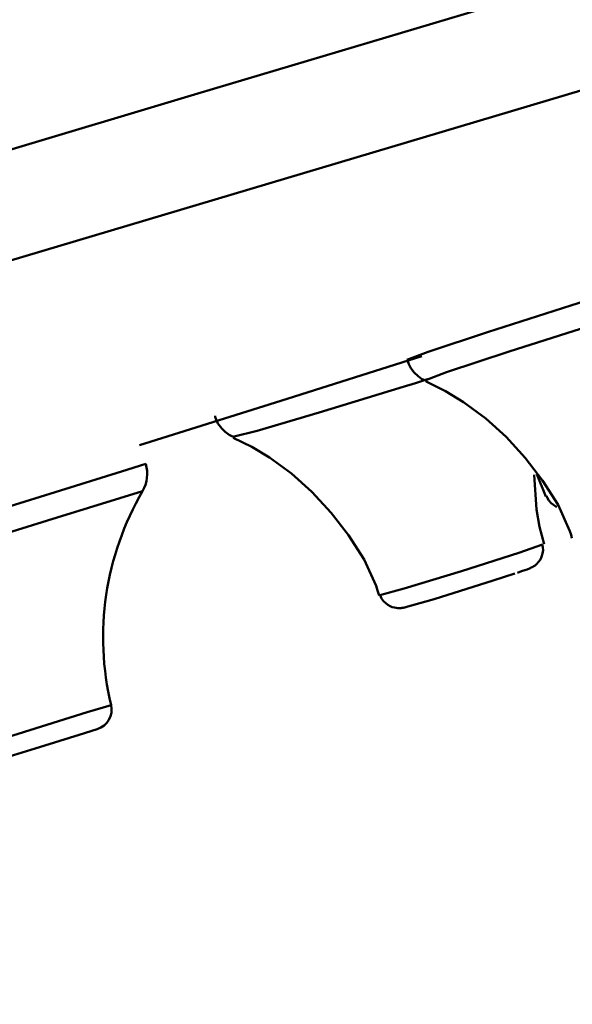
# Model space of a CAD drawing. Units: centimetres. Extents: x -81 to 397, y -152 to 36.
# Drawn here: x 308 to 316, y -119 to -104 of the extents above; entities that cross this region are included whole.
import ezdxf

# ---------------------------------------------------------------- set-up
doc = ezdxf.new("R2010")
doc.units = ezdxf.units.CM
doc.header["$MEASUREMENT"] = 0
doc.layers.add('layer 1', color=7, linetype='Continuous')

msp = doc.modelspace()

# ---------------------------------------------------------------- linework, layer by layer
at = {"layer": 'layer 1', "lineweight": 50}
for points, knots in [([(158.628, -146.71), (158.628, -146.71), (158.879, -146.635), (158.879, -146.635), (158.879, -146.635), (158.879, -146.635), (159.629, -146.412), (159.629, -146.412), (159.629, -146.412), (159.629, -146.412), (160.876, -146.039), (160.876, -146.039), (160.876, -146.039), (160.876, -146.039), (162.613, -145.522), (162.613, -145.522), (162.613, -145.522), (162.613, -145.522), (164.834, -144.859), (164.834, -144.859), (164.834, -144.859), (164.834, -144.859), (167.529, -144.056), (167.529, -144.056), (167.529, -144.056), (167.529, -144.056), (170.687, -143.114), (170.687, -143.114), (170.687, -143.114), (170.687, -143.114), (174.295, -142.039), (174.295, -142.039), (174.295, -142.039), (174.295, -142.039), (178.335, -140.834), (178.335, -140.834), (178.335, -140.834), (178.335, -140.834), (182.793, -139.505), (182.793, -139.505), (182.793, -139.505), (182.793, -139.505), (187.647, -138.057), (187.647, -138.057), (187.647, -138.057), (187.647, -138.057), (192.877, -136.498), (192.877, -136.498), (192.877, -136.498), (192.877, -136.498), (198.463, -134.833), (198.463, -134.833), (198.463, -134.833), (198.463, -134.833), (204.377, -133.07), (204.377, -133.07), (204.377, -133.07), (204.377, -133.07), (210.597, -131.215), (210.597, -131.215), (210.597, -131.215), (210.597, -131.215), (217.095, -129.278), (217.095, -129.278), (217.095, -129.278), (217.095, -129.278), (223.844, -127.266), (223.844, -127.266), (223.844, -127.266), (223.844, -127.266), (230.814, -125.188), (230.814, -125.188), (230.814, -125.188), (230.814, -125.188), (237.975, -123.053), (237.975, -123.053), (237.975, -123.053), (237.975, -123.053), (245.298, -120.87), (245.298, -120.87), (245.298, -120.87), (245.298, -120.87), (252.749, -118.648), (252.749, -118.648), (252.749, -118.648), (252.749, -118.648), (260.299, -116.397), (260.299, -116.397), (260.299, -116.397), (260.299, -116.397), (267.914, -114.127), (267.914, -114.127), (267.914, -114.127), (267.914, -114.127), (275.562, -111.847), (275.562, -111.847), (275.562, -111.847), (275.562, -111.847), (283.21, -109.566), (283.21, -109.566), (283.21, -109.566), (283.21, -109.566), (290.825, -107.296), (290.825, -107.296), (290.825, -107.296), (290.825, -107.296), (298.375, -105.045), (298.375, -105.045), (298.375, -105.045), (298.375, -105.045), (305.827, -102.824), (305.827, -102.824), (305.827, -102.824), (305.827, -102.824), (313.148, -100.64), (313.148, -100.64), (313.148, -100.64), (313.148, -100.64), (320.31, -98.505), (320.31, -98.505), (320.31, -98.505), (320.31, -98.505), (327.281, -96.427), (327.281, -96.427), (327.281, -96.427), (327.281, -96.427), (334.029, -94.416), (334.029, -94.416), (334.029, -94.416), (334.029, -94.416), (340.527, -92.478), (340.527, -92.478), (340.527, -92.478), (340.527, -92.478), (346.747, -90.623), (346.747, -90.623), (346.747, -90.623), (346.747, -90.623), (352.662, -88.86), (352.662, -88.86), (352.662, -88.86), (352.662, -88.86), (358.247, -87.195), (358.247, -87.195), (358.247, -87.195), (358.247, -87.195), (363.478, -85.636), (363.478, -85.636), (363.478, -85.636), (363.478, -85.636), (368.331, -84.188), (368.331, -84.188), (368.331, -84.188), (368.331, -84.188), (372.788, -82.859), (372.788, -82.859), (372.788, -82.859), (372.788, -82.859), (376.829, -81.654), (376.829, -81.654), (376.829, -81.654), (376.829, -81.654), (380.437, -80.579), (380.437, -80.579), (380.437, -80.579), (380.437, -80.579), (383.595, -79.637), (383.595, -79.637), (383.595, -79.637), (383.595, -79.637), (386.29, -78.834), (386.29, -78.834), (386.29, -78.834), (386.29, -78.834), (388.511, -78.172), (388.511, -78.172), (388.511, -78.172), (388.511, -78.172), (390.248, -77.654), (390.248, -77.654), (390.248, -77.654), (390.248, -77.654), (391.496, -77.283), (391.496, -77.283), (391.496, -77.283), (391.496, -77.283), (392.245, -77.059), (392.245, -77.059), (392.245, -77.059), (392.245, -77.059), (392.496, -76.984), (392.496, -76.984)], [0, 0, 0, 0, 0.020833, 0.020833, 0.020833, 0.020833, 0.041667, 0.041667, 0.041667, 0.041667, 0.0625, 0.0625, 0.0625, 0.0625, 0.083333, 0.083333, 0.083333, 0.083333, 0.104167, 0.104167, 0.104167, 0.104167, 0.125, 0.125, 0.125, 0.125, 0.145833, 0.145833, 0.145833, 0.145833, 0.166667, 0.166667, 0.166667, 0.166667, 0.1875, 0.1875, 0.1875, 0.1875, 0.208333, 0.208333, 0.208333, 0.208333, 0.229167, 0.229167, 0.229167, 0.229167, 0.25, 0.25, 0.25, 0.25, 0.270833, 0.270833, 0.270833, 0.270833, 0.291667, 0.291667, 0.291667, 0.291667, 0.3125, 0.3125, 0.3125, 0.3125, 0.333333, 0.333333, 0.333333, 0.333333, 0.354167, 0.354167, 0.354167, 0.354167, 0.375, 0.375, 0.375, 0.375, 0.395833, 0.395833, 0.395833, 0.395833, 0.416667, 0.416667, 0.416667, 0.416667, 0.4375, 0.4375, 0.4375, 0.4375, 0.458333, 0.458333, 0.458333, 0.458333, 0.479167, 0.479167, 0.479167, 0.479167, 0.5, 0.5, 0.5, 0.5, 0.520833, 0.520833, 0.520833, 0.520833, 0.541667, 0.541667, 0.541667, 0.541667, 0.5625, 0.5625, 0.5625, 0.5625, 0.583333, 0.583333, 0.583333, 0.583333, 0.604167, 0.604167, 0.604167, 0.604167, 0.625, 0.625, 0.625, 0.625, 0.645833, 0.645833, 0.645833, 0.645833, 0.666667, 0.666667, 0.666667, 0.666667, 0.6875, 0.6875, 0.6875, 0.6875, 0.708333, 0.708333, 0.708333, 0.708333, 0.729167, 0.729167, 0.729167, 0.729167, 0.75, 0.75, 0.75, 0.75, 0.770833, 0.770833, 0.770833, 0.770833, 0.791667, 0.791667, 0.791667, 0.791667, 0.8125, 0.8125, 0.8125, 0.8125, 0.833333, 0.833333, 0.833333, 0.833333, 0.854167, 0.854167, 0.854167, 0.854167, 0.875, 0.875, 0.875, 0.875, 0.895833, 0.895833, 0.895833, 0.895833, 0.916667, 0.916667, 0.916667, 0.916667, 0.9375, 0.9375, 0.9375, 0.9375, 0.958333, 0.958333, 0.958333, 0.958333, 0.979167, 0.979167, 0.979167, 0.979167, 1, 1, 1, 1]), ([(393.347, -77.173), (393.347, -77.173), (393.095, -77.248), (393.095, -77.248), (393.095, -77.248), (393.095, -77.248), (392.341, -77.474), (392.341, -77.474), (392.341, -77.474), (392.341, -77.474), (391.087, -77.847), (391.087, -77.847), (391.087, -77.847), (391.087, -77.847), (389.338, -78.369), (389.338, -78.369), (389.338, -78.369), (389.338, -78.369), (387.103, -79.035), (387.103, -79.035), (387.103, -79.035), (387.103, -79.035), (384.391, -79.844), (384.391, -79.844), (384.391, -79.844), (384.391, -79.844), (381.213, -80.791), (381.213, -80.791), (381.213, -80.791), (381.213, -80.791), (377.584, -81.873), (377.584, -81.873), (377.584, -81.873), (377.584, -81.873), (373.517, -83.086), (373.517, -83.086), (373.517, -83.086), (373.517, -83.086), (369.033, -84.423), (369.033, -84.423), (369.033, -84.423), (369.033, -84.423), (364.148, -85.879), (364.148, -85.879), (364.148, -85.879), (364.148, -85.879), (358.884, -87.448), (358.884, -87.448), (358.884, -87.448), (358.884, -87.448), (353.264, -89.124), (353.264, -89.124), (353.264, -89.124), (353.264, -89.124), (347.313, -90.898), (347.313, -90.898), (347.313, -90.898), (347.313, -90.898), (341.054, -92.764), (341.054, -92.764), (341.054, -92.764), (341.054, -92.764), (334.515, -94.714), (334.515, -94.714), (334.515, -94.714), (334.515, -94.714), (327.725, -96.738), (327.725, -96.738), (327.725, -96.738), (327.725, -96.738), (320.712, -98.829), (320.712, -98.829), (320.712, -98.829), (320.712, -98.829), (313.505, -100.978), (313.505, -100.978), (313.505, -100.978), (313.505, -100.978), (306.137, -103.175), (306.137, -103.175), (306.137, -103.175), (306.137, -103.175), (298.638, -105.41), (298.638, -105.41), (298.638, -105.41), (298.638, -105.41), (291.042, -107.675), (291.042, -107.675), (291.042, -107.675), (291.042, -107.675), (283.379, -109.96), (283.379, -109.96), (283.379, -109.96), (283.379, -109.96), (275.683, -112.254), (275.683, -112.254)], [0, 0, 0, 0, 0.041667, 0.041667, 0.041667, 0.041667, 0.083333, 0.083333, 0.083333, 0.083333, 0.125, 0.125, 0.125, 0.125, 0.166667, 0.166667, 0.166667, 0.166667, 0.208333, 0.208333, 0.208333, 0.208333, 0.25, 0.25, 0.25, 0.25, 0.291667, 0.291667, 0.291667, 0.291667, 0.333333, 0.333333, 0.333333, 0.333333, 0.375, 0.375, 0.375, 0.375, 0.416667, 0.416667, 0.416667, 0.416667, 0.458333, 0.458333, 0.458333, 0.458333, 0.5, 0.5, 0.5, 0.5, 0.541667, 0.541667, 0.541667, 0.541667, 0.583333, 0.583333, 0.583333, 0.583333, 0.625, 0.625, 0.625, 0.625, 0.666667, 0.666667, 0.666667, 0.666667, 0.708333, 0.708333, 0.708333, 0.708333, 0.75, 0.75, 0.75, 0.75, 0.791667, 0.791667, 0.791667, 0.791667, 0.833333, 0.833333, 0.833333, 0.833333, 0.875, 0.875, 0.875, 0.875, 0.916667, 0.916667, 0.916667, 0.916667, 0.958333, 0.958333, 0.958333, 0.958333, 1, 1, 1, 1]), ([(156.814, -150.96), (156.814, -150.96), (157.06, -150.887), (157.06, -150.887), (157.06, -150.887), (157.06, -150.887), (157.797, -150.667), (157.797, -150.667), (157.797, -150.667), (157.797, -150.667), (159.023, -150.302), (159.023, -150.302), (159.023, -150.302), (159.023, -150.302), (160.731, -149.792), (160.731, -149.792), (160.731, -149.792), (160.731, -149.792), (162.915, -149.141), (162.915, -149.141), (162.915, -149.141), (162.915, -149.141), (165.567, -148.35), (165.567, -148.35), (165.567, -148.35), (165.567, -148.35), (168.674, -147.424), (168.674, -147.424), (168.674, -147.424), (168.674, -147.424), (172.225, -146.365), (172.225, -146.365), (172.225, -146.365), (172.225, -146.365), (176.205, -145.178), (176.205, -145.178), (176.205, -145.178), (176.205, -145.178), (180.598, -143.869), (180.598, -143.869), (180.598, -143.869), (180.598, -143.869), (185.384, -142.442), (185.384, -142.442), (185.384, -142.442), (185.384, -142.442), (190.546, -140.904), (190.546, -140.904), (190.546, -140.904), (190.546, -140.904), (196.06, -139.259), (196.06, -139.259), (196.06, -139.259), (196.06, -139.259), (201.906, -137.516), (201.906, -137.516), (201.906, -137.516), (201.906, -137.516), (208.059, -135.681), (208.059, -135.681), (208.059, -135.681), (208.059, -135.681), (214.493, -133.763), (214.493, -133.763), (214.493, -133.763), (214.493, -133.763), (221.183, -131.769), (221.183, -131.769), (221.183, -131.769), (221.183, -131.769), (228.099, -129.707), (228.099, -129.707), (228.099, -129.707), (228.099, -129.707), (235.216, -127.585), (235.216, -127.585), (235.216, -127.585), (235.216, -127.585), (242.501, -125.413), (242.501, -125.413), (242.501, -125.413), (242.501, -125.413), (249.928, -123.199), (249.928, -123.199), (249.928, -123.199), (249.928, -123.199), (257.463, -120.952), (257.463, -120.952), (257.463, -120.952), (257.463, -120.952), (265.078, -118.682), (265.078, -118.682), (265.078, -118.682), (265.078, -118.682), (272.739, -116.398), (272.739, -116.398), (272.739, -116.398), (272.739, -116.398), (280.416, -114.109), (280.416, -114.109), (280.416, -114.109), (280.416, -114.109), (288.078, -111.825), (288.078, -111.825), (288.078, -111.825), (288.078, -111.825), (295.692, -109.555), (295.692, -109.555), (295.692, -109.555), (295.692, -109.555), (303.228, -107.308), (303.228, -107.308), (303.228, -107.308), (303.228, -107.308), (310.654, -105.094), (310.654, -105.094), (310.654, -105.094), (310.654, -105.094), (317.94, -102.921), (317.94, -102.921), (317.94, -102.921), (317.94, -102.921), (325.056, -100.8), (325.056, -100.8), (325.056, -100.8), (325.056, -100.8), (331.972, -98.737), (331.972, -98.737), (331.972, -98.737), (331.972, -98.737), (338.663, -96.743), (338.663, -96.743), (338.663, -96.743), (338.663, -96.743), (345.096, -94.825), (345.096, -94.825), (345.096, -94.825), (345.096, -94.825), (351.249, -92.99), (351.249, -92.99), (351.249, -92.99), (351.249, -92.99), (357.095, -91.248), (357.095, -91.248), (357.095, -91.248), (357.095, -91.248), (362.61, -89.604), (362.61, -89.604), (362.61, -89.604), (362.61, -89.604), (367.772, -88.065), (367.772, -88.065), (367.772, -88.065), (367.772, -88.065), (372.558, -86.638), (372.558, -86.638), (372.558, -86.638), (372.558, -86.638), (376.951, -85.328), (376.951, -85.328), (376.951, -85.328), (376.951, -85.328), (380.93, -84.142), (380.93, -84.142), (380.93, -84.142), (380.93, -84.142), (384.481, -83.083), (384.481, -83.083), (384.481, -83.083), (384.481, -83.083), (387.589, -82.156), (387.589, -82.156), (387.589, -82.156), (387.589, -82.156), (390.24, -81.366), (390.24, -81.366), (390.24, -81.366), (390.24, -81.366), (392.425, -80.714), (392.425, -80.714), (392.425, -80.714), (392.425, -80.714), (394.133, -80.205), (394.133, -80.205), (394.133, -80.205), (394.133, -80.205), (395.358, -79.84), (395.358, -79.84), (395.358, -79.84), (395.358, -79.84), (396.096, -79.621), (396.096, -79.621), (396.096, -79.621), (396.096, -79.621), (396.342, -79.547), (396.342, -79.547)], [0, 0, 0, 0, 0.020408, 0.020408, 0.020408, 0.020408, 0.040816, 0.040816, 0.040816, 0.040816, 0.061224, 0.061224, 0.061224, 0.061224, 0.081633, 0.081633, 0.081633, 0.081633, 0.102041, 0.102041, 0.102041, 0.102041, 0.122449, 0.122449, 0.122449, 0.122449, 0.142857, 0.142857, 0.142857, 0.142857, 0.163265, 0.163265, 0.163265, 0.163265, 0.183673, 0.183673, 0.183673, 0.183673, 0.204082, 0.204082, 0.204082, 0.204082, 0.22449, 0.22449, 0.22449, 0.22449, 0.244898, 0.244898, 0.244898, 0.244898, 0.265306, 0.265306, 0.265306, 0.265306, 0.285714, 0.285714, 0.285714, 0.285714, 0.306122, 0.306122, 0.306122, 0.306122, 0.326531, 0.326531, 0.326531, 0.326531, 0.346939, 0.346939, 0.346939, 0.346939, 0.367347, 0.367347, 0.367347, 0.367347, 0.387755, 0.387755, 0.387755, 0.387755, 0.408163, 0.408163, 0.408163, 0.408163, 0.428571, 0.428571, 0.428571, 0.428571, 0.44898, 0.44898, 0.44898, 0.44898, 0.469388, 0.469388, 0.469388, 0.469388, 0.489796, 0.489796, 0.489796, 0.489796, 0.510204, 0.510204, 0.510204, 0.510204, 0.530612, 0.530612, 0.530612, 0.530612, 0.55102, 0.55102, 0.55102, 0.55102, 0.571429, 0.571429, 0.571429, 0.571429, 0.591837, 0.591837, 0.591837, 0.591837, 0.612245, 0.612245, 0.612245, 0.612245, 0.632653, 0.632653, 0.632653, 0.632653, 0.653061, 0.653061, 0.653061, 0.653061, 0.673469, 0.673469, 0.673469, 0.673469, 0.693878, 0.693878, 0.693878, 0.693878, 0.714286, 0.714286, 0.714286, 0.714286, 0.734694, 0.734694, 0.734694, 0.734694, 0.755102, 0.755102, 0.755102, 0.755102, 0.77551, 0.77551, 0.77551, 0.77551, 0.795918, 0.795918, 0.795918, 0.795918, 0.816327, 0.816327, 0.816327, 0.816327, 0.836735, 0.836735, 0.836735, 0.836735, 0.857143, 0.857143, 0.857143, 0.857143, 0.877551, 0.877551, 0.877551, 0.877551, 0.897959, 0.897959, 0.897959, 0.897959, 0.918367, 0.918367, 0.918367, 0.918367, 0.938776, 0.938776, 0.938776, 0.938776, 0.959184, 0.959184, 0.959184, 0.959184, 0.979592, 0.979592, 0.979592, 0.979592, 1, 1, 1, 1]), ([(396.058, -81.272), (396.058, -81.272), (395.803, -81.348), (395.803, -81.348), (395.803, -81.348), (395.803, -81.348), (395.04, -81.575), (395.04, -81.575), (395.04, -81.575), (395.04, -81.575), (393.771, -81.954), (393.771, -81.954), (393.771, -81.954), (393.771, -81.954), (392.002, -82.481), (392.002, -82.481), (392.002, -82.481), (392.002, -82.481), (389.741, -83.155), (389.741, -83.155), (389.741, -83.155), (389.741, -83.155), (386.997, -83.973), (386.997, -83.973), (386.997, -83.973), (386.997, -83.973), (383.783, -84.932), (383.783, -84.932), (383.783, -84.932), (383.783, -84.932), (380.111, -86.026), (380.111, -86.026), (380.111, -86.026), (380.111, -86.026), (375.997, -87.252), (375.997, -87.252), (375.997, -87.252), (375.997, -87.252), (371.461, -88.605), (371.461, -88.605), (371.461, -88.605), (371.461, -88.605), (366.519, -90.078), (366.519, -90.078), (366.519, -90.078), (366.519, -90.078), (361.194, -91.666), (361.194, -91.666), (361.194, -91.666), (361.194, -91.666), (355.51, -93.361), (355.51, -93.361), (355.51, -93.361), (355.51, -93.361), (349.489, -95.155), (349.489, -95.155), (349.489, -95.155), (349.489, -95.155), (343.157, -97.044), (343.157, -97.044), (343.157, -97.044), (343.157, -97.044), (336.542, -99.016), (336.542, -99.016), (336.542, -99.016), (336.542, -99.016), (329.673, -101.064), (329.673, -101.064), (329.673, -101.064), (329.673, -101.064), (322.578, -103.179), (322.578, -103.179), (322.578, -103.179), (322.578, -103.179), (315.288, -105.353), (315.288, -105.353), (315.288, -105.353), (315.288, -105.353), (307.835, -107.575), (307.835, -107.575), (307.835, -107.575), (307.835, -107.575), (300.249, -109.836), (300.249, -109.836), (300.249, -109.836), (300.249, -109.836), (292.563, -112.127), (292.563, -112.127), (292.563, -112.127), (292.563, -112.127), (284.812, -114.439), (284.812, -114.439), (284.812, -114.439), (284.812, -114.439), (277.027, -116.76), (277.027, -116.76)], [0, 0, 0, 0, 0.041667, 0.041667, 0.041667, 0.041667, 0.083333, 0.083333, 0.083333, 0.083333, 0.125, 0.125, 0.125, 0.125, 0.166667, 0.166667, 0.166667, 0.166667, 0.208333, 0.208333, 0.208333, 0.208333, 0.25, 0.25, 0.25, 0.25, 0.291667, 0.291667, 0.291667, 0.291667, 0.333333, 0.333333, 0.333333, 0.333333, 0.375, 0.375, 0.375, 0.375, 0.416667, 0.416667, 0.416667, 0.416667, 0.458333, 0.458333, 0.458333, 0.458333, 0.5, 0.5, 0.5, 0.5, 0.541667, 0.541667, 0.541667, 0.541667, 0.583333, 0.583333, 0.583333, 0.583333, 0.625, 0.625, 0.625, 0.625, 0.666667, 0.666667, 0.666667, 0.666667, 0.708333, 0.708333, 0.708333, 0.708333, 0.75, 0.75, 0.75, 0.75, 0.791667, 0.791667, 0.791667, 0.791667, 0.833333, 0.833333, 0.833333, 0.833333, 0.875, 0.875, 0.875, 0.875, 0.916667, 0.916667, 0.916667, 0.916667, 0.958333, 0.958333, 0.958333, 0.958333, 1, 1, 1, 1]), ([(313.744, -109.027), (313.744, -109.027), (314.057, -108.909), (314.057, -108.909), (314.057, -108.909), (314.057, -108.909), (314.934, -108.618), (314.934, -108.618), (314.934, -108.618), (314.934, -108.618), (316.164, -108.223), (316.164, -108.223), (316.164, -108.223), (316.164, -108.223), (317.454, -107.817), (317.454, -107.817)], [0, 0, 0, 0, 0.25, 0.25, 0.25, 0.25, 0.5, 0.5, 0.5, 0.5, 0.75, 0.75, 0.75, 0.75, 1, 1, 1, 1]), ([(316.524, -108.497), (316.524, -108.497), (315.252, -108.905), (315.252, -108.905), (315.252, -108.905), (315.252, -108.905), (314.33, -109.21), (314.33, -109.21), (314.33, -109.21), (314.33, -109.21), (314.009, -109.329), (314.009, -109.329)], [0, 0, 0, 0, 0.333333, 0.333333, 0.333333, 0.333333, 0.666667, 0.666667, 0.666667, 0.666667, 1, 1, 1, 1]), ([(309.792, -110.286), (309.792, -110.286), (311.878, -109.63), (311.878, -109.63), (311.878, -109.63), (311.878, -109.63), (313.963, -108.972), (313.963, -108.972)], [0, 0, 0, 0, 0.5, 0.5, 0.5, 0.5, 1, 1, 1, 1]), ([(313.751, -109.028), (313.751, -109.028), (313.772, -109.092), (313.772, -109.092), (313.772, -109.092), (313.772, -109.092), (313.803, -109.149), (313.803, -109.149), (313.803, -109.149), (313.803, -109.149), (313.85, -109.211), (313.85, -109.211), (313.85, -109.211), (313.85, -109.211), (313.908, -109.266), (313.908, -109.266), (313.908, -109.266), (313.908, -109.266), (313.96, -109.304), (313.96, -109.304), (313.96, -109.304), (313.96, -109.304), (314.017, -109.333), (314.017, -109.333), (314.017, -109.333), (314.017, -109.333), (314.028, -109.336), (314.028, -109.336), (314.028, -109.336), (314.028, -109.336), (314.039, -109.339), (314.039, -109.339)], [0, 0, 0, 0, 0.125, 0.125, 0.125, 0.125, 0.25, 0.25, 0.25, 0.25, 0.375, 0.375, 0.375, 0.375, 0.5, 0.5, 0.5, 0.5, 0.625, 0.625, 0.625, 0.625, 0.75, 0.75, 0.75, 0.75, 0.875, 0.875, 0.875, 0.875, 1, 1, 1, 1]), ([(314.048, -109.311), (314.048, -109.311), (313.869, -109.368), (313.869, -109.368), (313.869, -109.368), (313.869, -109.368), (313.689, -109.424), (313.689, -109.424)], [0, 0, 0, 0, 0.5, 0.5, 0.5, 0.5, 1, 1, 1, 1]), ([(313.689, -109.424), (313.689, -109.424), (312.447, -109.804), (312.447, -109.804), (312.447, -109.804), (312.447, -109.804), (311.529, -110.074), (311.529, -110.074), (311.529, -110.074), (311.529, -110.074), (311.171, -110.162), (311.171, -110.162)], [0, 0, 0, 0, 0.333333, 0.333333, 0.333333, 0.333333, 0.666667, 0.666667, 0.666667, 0.666667, 1, 1, 1, 1]), ([(314.029, -109.346), (314.029, -109.346), (314.312, -109.488), (314.312, -109.488), (314.312, -109.488), (314.312, -109.488), (314.581, -109.65), (314.581, -109.65), (314.581, -109.65), (314.581, -109.65), (314.907, -109.89), (314.907, -109.89), (314.907, -109.89), (314.907, -109.89), (315.208, -110.16), (315.208, -110.16), (315.208, -110.16), (315.208, -110.16), (315.49, -110.471), (315.49, -110.471), (315.49, -110.471), (315.49, -110.471), (315.746, -110.805), (315.746, -110.805), (315.746, -110.805), (315.746, -110.805), (315.979, -111.167), (315.979, -111.167), (315.979, -111.167), (315.979, -111.167), (316.152, -111.556), (316.152, -111.556), (316.152, -111.556), (316.152, -111.556), (316.169, -111.607), (316.169, -111.607), (316.169, -111.607), (316.169, -111.607), (316.183, -111.658), (316.183, -111.658)], [0, 0, 0, 0, 0.1, 0.1, 0.1, 0.1, 0.2, 0.2, 0.2, 0.2, 0.3, 0.3, 0.3, 0.3, 0.4, 0.4, 0.4, 0.4, 0.5, 0.5, 0.5, 0.5, 0.6, 0.6, 0.6, 0.6, 0.7, 0.7, 0.7, 0.7, 0.8, 0.8, 0.8, 0.8, 0.9, 0.9, 0.9, 0.9, 1, 1, 1, 1]), ([(310.909, -109.85), (310.909, -109.85), (310.91, -109.866), (310.91, -109.866), (310.91, -109.866), (310.91, -109.866), (310.914, -109.881), (310.914, -109.881), (310.914, -109.881), (310.914, -109.881), (310.949, -109.964), (310.949, -109.964), (310.949, -109.964), (310.949, -109.964), (311.007, -110.038), (311.007, -110.038), (311.007, -110.038), (311.007, -110.038), (311.058, -110.089), (311.058, -110.089), (311.058, -110.089), (311.058, -110.089), (311.115, -110.131), (311.115, -110.131), (311.115, -110.131), (311.115, -110.131), (311.147, -110.149), (311.147, -110.149), (311.147, -110.149), (311.147, -110.149), (311.181, -110.163), (311.181, -110.163)], [0, 0, 0, 0, 0.125, 0.125, 0.125, 0.125, 0.25, 0.25, 0.25, 0.25, 0.375, 0.375, 0.375, 0.375, 0.5, 0.5, 0.5, 0.5, 0.625, 0.625, 0.625, 0.625, 0.75, 0.75, 0.75, 0.75, 0.875, 0.875, 0.875, 0.875, 1, 1, 1, 1]), ([(311.174, -110.175), (311.174, -110.175), (311.449, -110.31), (311.449, -110.31), (311.449, -110.31), (311.449, -110.31), (311.71, -110.466), (311.71, -110.466), (311.71, -110.466), (311.71, -110.466), (312.037, -110.704), (312.037, -110.704), (312.037, -110.704), (312.037, -110.704), (312.338, -110.974), (312.338, -110.974), (312.338, -110.974), (312.338, -110.974), (312.621, -111.283), (312.621, -111.283), (312.621, -111.283), (312.621, -111.283), (312.878, -111.615), (312.878, -111.615), (312.878, -111.615), (312.878, -111.615), (313.112, -111.976), (313.112, -111.976), (313.112, -111.976), (313.112, -111.976), (313.288, -112.363), (313.288, -112.363), (313.288, -112.363), (313.288, -112.363), (313.31, -112.433), (313.31, -112.433), (313.31, -112.433), (313.31, -112.433), (313.331, -112.503), (313.331, -112.503)], [0, 0, 0, 0, 0.1, 0.1, 0.1, 0.1, 0.2, 0.2, 0.2, 0.2, 0.3, 0.3, 0.3, 0.3, 0.4, 0.4, 0.4, 0.4, 0.5, 0.5, 0.5, 0.5, 0.6, 0.6, 0.6, 0.6, 0.7, 0.7, 0.7, 0.7, 0.8, 0.8, 0.8, 0.8, 0.9, 0.9, 0.9, 0.9, 1, 1, 1, 1]), ([(307.207, -111.392), (307.207, -111.392), (308.544, -110.978), (308.544, -110.978), (308.544, -110.978), (308.544, -110.978), (309.523, -110.675), (309.523, -110.675), (309.523, -110.675), (309.523, -110.675), (309.882, -110.563), (309.882, -110.563)], [0, 0, 0, 0, 0.333333, 0.333333, 0.333333, 0.333333, 0.666667, 0.666667, 0.666667, 0.666667, 1, 1, 1, 1]), ([(315.771, -111.746), (315.771, -111.746), (315.704, -111.493), (315.704, -111.493), (315.704, -111.493), (315.704, -111.493), (315.656, -111.237), (315.656, -111.237), (315.656, -111.237), (315.656, -111.237), (315.625, -110.722), (315.625, -110.722)], [0, 0, 0, 0, 0.333333, 0.333333, 0.333333, 0.333333, 0.666667, 0.666667, 0.666667, 0.666667, 1, 1, 1, 1]), ([(309.836, -110.964), (309.836, -110.964), (309.498, -111.068), (309.498, -111.068), (309.498, -111.068), (309.498, -111.068), (308.576, -111.354), (308.576, -111.354), (308.576, -111.354), (308.576, -111.354), (307.315, -111.744), (307.315, -111.744)], [0, 0, 0, 0, 0.333333, 0.333333, 0.333333, 0.333333, 0.666667, 0.666667, 0.666667, 0.666667, 1, 1, 1, 1]), ([(315.81, -111.033), (315.81, -111.033), (315.813, -111.046), (315.813, -111.046), (315.813, -111.046), (315.813, -111.046), (315.817, -111.059), (315.817, -111.059), (315.817, -111.059), (315.817, -111.059), (315.842, -111.103), (315.842, -111.103), (315.842, -111.103), (315.842, -111.103), (315.877, -111.141), (315.877, -111.141), (315.877, -111.141), (315.877, -111.141), (315.908, -111.168), (315.908, -111.168), (315.908, -111.168), (315.908, -111.168), (315.943, -111.191), (315.943, -111.191), (315.943, -111.191), (315.943, -111.191), (315.957, -111.198), (315.957, -111.198)], [0, 0, 0, 0, 0.142857, 0.142857, 0.142857, 0.142857, 0.285714, 0.285714, 0.285714, 0.285714, 0.428571, 0.428571, 0.428571, 0.428571, 0.571429, 0.571429, 0.571429, 0.571429, 0.714286, 0.714286, 0.714286, 0.714286, 0.857143, 0.857143, 0.857143, 0.857143, 1, 1, 1, 1]), ([(313.343, -112.499), (313.343, -112.499), (313.7, -112.403), (313.7, -112.403), (313.7, -112.403), (313.7, -112.403), (314.551, -112.145), (314.551, -112.145), (314.551, -112.145), (314.551, -112.145), (315.399, -111.874), (315.399, -111.874), (315.399, -111.874), (315.399, -111.874), (315.748, -111.75), (315.748, -111.75)], [0, 0, 0, 0, 0.25, 0.25, 0.25, 0.25, 0.5, 0.5, 0.5, 0.5, 0.75, 0.75, 0.75, 0.75, 1, 1, 1, 1]), ([(315.379, -112.168), (315.379, -112.168), (315.437, -112.148), (315.437, -112.148), (315.437, -112.148), (315.437, -112.148), (315.486, -112.131), (315.486, -112.131), (315.486, -112.131), (315.486, -112.131), (315.522, -112.119), (315.522, -112.119), (315.522, -112.119), (315.522, -112.119), (315.553, -112.106), (315.553, -112.106), (315.553, -112.106), (315.553, -112.106), (315.566, -112.101), (315.566, -112.101), (315.566, -112.101), (315.566, -112.101), (315.58, -112.094), (315.58, -112.094), (315.58, -112.094), (315.58, -112.094), (315.592, -112.088), (315.592, -112.088), (315.592, -112.088), (315.592, -112.088), (315.606, -112.081), (315.606, -112.081), (315.606, -112.081), (315.606, -112.081), (315.621, -112.071), (315.621, -112.071), (315.621, -112.071), (315.621, -112.071), (315.638, -112.06), (315.638, -112.06), (315.638, -112.06), (315.638, -112.06), (315.664, -112.037), (315.664, -112.037), (315.664, -112.037), (315.664, -112.037), (315.689, -112.009), (315.689, -112.009), (315.689, -112.009), (315.689, -112.009), (315.715, -111.973), (315.715, -111.973), (315.715, -111.973), (315.715, -111.973), (315.734, -111.933), (315.734, -111.933), (315.734, -111.933), (315.734, -111.933), (315.749, -111.884), (315.749, -111.884), (315.749, -111.884), (315.749, -111.884), (315.756, -111.835), (315.756, -111.835), (315.756, -111.835), (315.756, -111.835), (315.753, -111.794), (315.753, -111.794), (315.753, -111.794), (315.753, -111.794), (315.744, -111.754), (315.744, -111.754)], [0, 0, 0, 0, 0.055556, 0.055556, 0.055556, 0.055556, 0.111111, 0.111111, 0.111111, 0.111111, 0.166667, 0.166667, 0.166667, 0.166667, 0.222222, 0.222222, 0.222222, 0.222222, 0.277778, 0.277778, 0.277778, 0.277778, 0.333333, 0.333333, 0.333333, 0.333333, 0.388889, 0.388889, 0.388889, 0.388889, 0.444444, 0.444444, 0.444444, 0.444444, 0.5, 0.5, 0.5, 0.5, 0.555556, 0.555556, 0.555556, 0.555556, 0.611111, 0.611111, 0.611111, 0.611111, 0.666667, 0.666667, 0.666667, 0.666667, 0.722222, 0.722222, 0.722222, 0.722222, 0.777778, 0.777778, 0.777778, 0.777778, 0.833333, 0.833333, 0.833333, 0.833333, 0.888889, 0.888889, 0.888889, 0.888889, 0.944444, 0.944444, 0.944444, 0.944444, 1, 1, 1, 1]), ([(315.337, -112.182), (315.337, -112.182), (315.02, -112.285), (315.02, -112.285), (315.02, -112.285), (315.02, -112.285), (314.629, -112.409), (314.629, -112.409)], [0, 0, 0, 0, 0.5, 0.5, 0.5, 0.5, 1, 1, 1, 1]), ([(313.348, -112.499), (313.348, -112.499), (313.356, -112.524), (313.356, -112.524), (313.356, -112.524), (313.356, -112.524), (313.367, -112.547), (313.367, -112.547), (313.367, -112.547), (313.367, -112.547), (313.395, -112.587), (313.395, -112.587), (313.395, -112.587), (313.395, -112.587), (313.429, -112.62), (313.429, -112.62), (313.429, -112.62), (313.429, -112.62), (313.461, -112.643), (313.461, -112.643), (313.461, -112.643), (313.461, -112.643), (313.495, -112.663), (313.495, -112.663), (313.495, -112.663), (313.495, -112.663), (313.526, -112.675), (313.526, -112.675), (313.526, -112.675), (313.526, -112.675), (313.558, -112.684), (313.558, -112.684), (313.558, -112.684), (313.558, -112.684), (313.584, -112.689), (313.584, -112.689), (313.584, -112.689), (313.584, -112.689), (313.61, -112.691), (313.61, -112.691), (313.61, -112.691), (313.61, -112.691), (313.629, -112.692), (313.629, -112.692), (313.629, -112.692), (313.629, -112.692), (313.646, -112.691), (313.646, -112.691), (313.646, -112.691), (313.646, -112.691), (313.657, -112.69), (313.657, -112.69), (313.657, -112.69), (313.657, -112.69), (313.666, -112.689), (313.666, -112.689), (313.666, -112.689), (313.666, -112.689), (313.677, -112.687), (313.677, -112.687), (313.677, -112.687), (313.677, -112.687), (313.686, -112.686), (313.686, -112.686), (313.686, -112.686), (313.686, -112.686), (313.701, -112.683), (313.701, -112.683), (313.701, -112.683), (313.701, -112.683), (313.714, -112.68), (313.714, -112.68), (313.714, -112.68), (313.714, -112.68), (313.758, -112.669), (313.758, -112.669), (313.758, -112.669), (313.758, -112.669), (313.812, -112.654), (313.812, -112.654)], [0, 0, 0, 0, 0.05, 0.05, 0.05, 0.05, 0.1, 0.1, 0.1, 0.1, 0.15, 0.15, 0.15, 0.15, 0.2, 0.2, 0.2, 0.2, 0.25, 0.25, 0.25, 0.25, 0.3, 0.3, 0.3, 0.3, 0.35, 0.35, 0.35, 0.35, 0.4, 0.4, 0.4, 0.4, 0.45, 0.45, 0.45, 0.45, 0.5, 0.5, 0.5, 0.5, 0.55, 0.55, 0.55, 0.55, 0.6, 0.6, 0.6, 0.6, 0.65, 0.65, 0.65, 0.65, 0.7, 0.7, 0.7, 0.7, 0.75, 0.75, 0.75, 0.75, 0.8, 0.8, 0.8, 0.8, 0.85, 0.85, 0.85, 0.85, 0.9, 0.9, 0.9, 0.9, 0.95, 0.95, 0.95, 0.95, 1, 1, 1, 1]), ([(314.629, -112.409), (314.629, -112.409), (314.147, -112.557), (314.147, -112.557), (314.147, -112.557), (314.147, -112.557), (313.81, -112.655), (313.81, -112.655)], [0, 0, 0, 0, 0.5, 0.5, 0.5, 0.5, 1, 1, 1, 1]), ([(306.964, -114.866), (306.964, -114.866), (307.316, -114.757), (307.316, -114.757), (307.316, -114.757), (307.316, -114.757), (308.168, -114.494), (308.168, -114.494), (308.168, -114.494), (308.168, -114.494), (309.018, -114.23), (309.018, -114.23), (309.018, -114.23), (309.018, -114.23), (309.37, -114.122), (309.37, -114.122)], [0, 0, 0, 0, 0.25, 0.25, 0.25, 0.25, 0.5, 0.5, 0.5, 0.5, 0.75, 0.75, 0.75, 0.75, 1, 1, 1, 1]), ([(309.167, -114.478), (309.167, -114.478), (308.898, -114.561), (308.898, -114.561), (308.898, -114.561), (308.898, -114.561), (308.25, -114.762), (308.25, -114.762)], [0, 0, 0, 0, 0.5, 0.5, 0.5, 0.5, 1, 1, 1, 1]), ([(308.25, -114.762), (308.25, -114.762), (307.602, -114.962), (307.602, -114.962), (307.602, -114.962), (307.602, -114.962), (307.333, -115.046), (307.333, -115.046)], [0, 0, 0, 0, 0.5, 0.5, 0.5, 0.5, 1, 1, 1, 1])]:
    msp.add_open_spline(points, degree=3, knots=knots, dxfattribs=at)
for points in [[(309.836, -110.964), (309.907, -110.842), (309.923, -110.698), (309.882, -110.563)], [(315.662, -110.713), (315.662, -110.713), (315.796, -111.041), (315.796, -111.041)], [(309.836, -110.964), (309.28, -111.917), (309.114, -113.048), (309.37, -114.122)], [(309.167, -114.478), (309.317, -114.431), (309.407, -114.274), (309.37, -114.122)]]:
    msp.add_open_spline(points, degree=3, dxfattribs=at)

doc.saveas('drawing.dxf')
